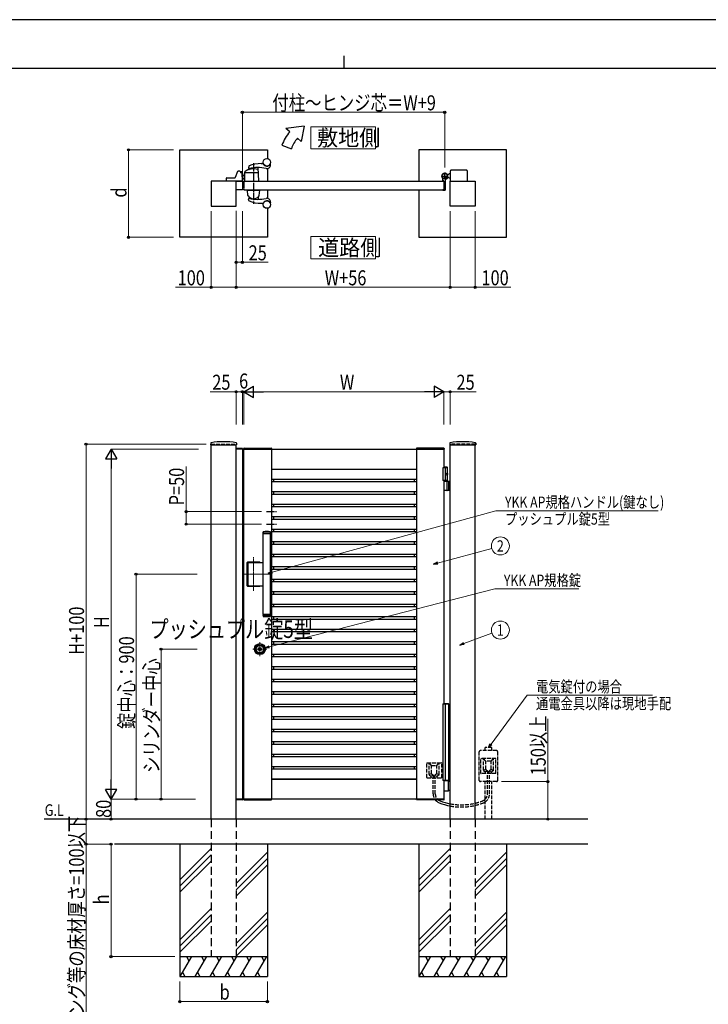
# Model space of a CAD drawing. Units: millimetres. Extents: x 0 to 8410, y 0 to 5940.
# Drawn here: x 2904 to 5657, y 2002 to 5940 of the extents above; entities that cross this region are included whole.
import ezdxf
from ezdxf.enums import TextEntityAlignment as Align

# ---------------------------------------------------------------- set-up
doc = ezdxf.new("R2010")
doc.units = ezdxf.units.MM
for name, pattern in [('HIDDEN', [9.525, 6.35, -3.175]), ('YCENTER_1', [13, 10, -1, 1, -1]), ('YDOT_1', [2, 1, -1]), ('YHIDDEN_1', [4, 3, -1])]:
    doc.linetypes.add(name, pattern=pattern)
for name, color, linetype, lineweight in [('USER1', 3, 'Continuous', 13), ('YKK_12', 2, 'Continuous', 13), ('YKK_A1', 4, 'Continuous', 30), ('YKK_D', 6, 'Continuous', 13), ('YKK_ZWAK', 7, 'Continuous', 30)]:
    doc.layers.add(name, color=color, linetype=linetype, lineweight=lineweight)
doc.styles.add('text-b', font='extslim2.shx', dxfattribs={"width": 0.8, "bigfont": 'extfont2.shx'})

msp = doc.modelspace()

# ---------------------------------------------------------------- linework, layer by layer
at = {"layer": 'USER1', "linetype": 'Continuous'}
for points in [[(4068.2, 5512.1), (4068.2, 5422.8), (4325.8, 5422.8), (4325.8, 5512.1), (4068.2, 5512.1)], [(4068.2, 5072.6), (4068.2, 4983.4), (4325.8, 4983.4), (4325.8, 5072.6), (4068.2, 5072.6)]]:
    msp.add_lwpolyline(points, dxfattribs=at)
at = {"layer": 'YKK_12', "linetype": 'YCENTER_1'}
for p, q in [((3839, 3654.9), (3839, 3789.7)), ((3912, 3722.3), (3800, 3722.3)), ((3864, 3450.6), (3864, 3394.1)), ((3892.3, 3422.3), (3835.7, 3422.3))]:
    msp.add_line(p, q, dxfattribs=at)
at = {"layer": 'YKK_A1'}
for p, q in [((4041.4, 5514.5), (3968.2, 5504.5)), ((4041.4, 5514.5), (4029.5, 5453.1)), ((3983.5, 5491.7), (3968.2, 5504.5)), ((3952.2, 5437.5), (3989.8, 5423.9)), ((4029.5, 5453.1), (4014.1, 5466)), ((3544, 5419.5), (3894, 5419.5)), ((3544, 5069.5), (3544, 5419.5)), ((3894, 5419.5), (3894, 5384.4)), ((4850, 5419.5), (4500, 5419.5)), ((4500, 5419.5), (4500, 5294.5)), ((4850, 5069.5), (4850, 5419.5)), ((3869, 5364.5), (3877.1, 5364.5)), ((3907, 5359.5), (3907, 5361.6)), ((3775, 5332.3), (3765.5, 5308.8)), ((3784, 5333.5), (3776.9, 5333.5)), ((3786, 5331.5), (3786, 5330)), ((3788, 5329), (3788, 5331)), ((3792, 5331), (3788, 5331)), ((3792, 5329), (3788, 5329)), ((3790.9, 5328), (3788, 5328)), ((3792, 5327.7), (3792, 5329)), ((3794, 5295.1), (3792.9, 5326.1)), ((3794, 5296.3), (3794, 5329)), ((3794, 5317.5), (3802, 5317.5)), ((3794, 5317.4), (3802, 5317.4)), ((3803, 5330.6), (3802, 5295.1)), ((3802, 5296.6), (3802, 5324.9)), ((3802.9, 5324.9), (3802, 5324.9)), ((3856, 5328), (3804.9, 5328)), ((3819.3, 5353.8), (3818.1, 5347.5)), ((3821.1, 5341.4), (3821.4, 5344.5)), ((3860, 5295.1), (3856.6, 5348)), ((3894, 5354.7), (3894, 5354.6)), ((3894, 5344.7), (3894, 5294.5)), ((4618.5, 5320.5), (4612.8, 5320.5)), ((4618.5, 5320.5), (4621, 5323)), ((4626, 5323), (4621, 5323)), ((4626, 5294.5), (4626, 5336)), ((4691, 5338), (4628, 5338)), ((4693, 5336), (4693, 5294.5)), ((3769, 5294.5), (3669, 5294.5)), ((3669, 5294.5), (3669, 5194.5)), ((3730, 5294.5), (3730.4, 5305.6)), ((3793.5, 5294.5), (3730, 5294.5)), ((3732.4, 5307.5), (3763.7, 5307.5)), ((3769, 5194.5), (3769, 5294.5)), ((3769, 5294.5), (3794, 5294.5)), ((3769, 5259.5), (3769, 5294.5)), ((3794, 5316.8), (3802, 5316.8)), ((3796, 5306.4), (3794, 5308.5)), ((3795.6, 5306), (3794, 5307.8)), ((3794, 5307.6), (3795.5, 5306)), ((3794, 5296.3), (3794, 5296.3)), ((3794, 5294.5), (3794, 5259.5)), ((3800, 5294.5), (4600, 5294.5)), ((3802.5, 5294.5), (3859.5, 5294.5)), ((4595, 5295.3), (4595, 5304.4)), ((4599.7, 5294.8), (4595.5, 5294.8)), ((4600, 5294.5), (4600, 5259.5)), ((4600, 5294.5), (4600, 5259.5)), ((4605, 5299.6), (4605, 5259)), ((4609.7, 5305), (4608.7, 5303.9)), ((4608.7, 5303.9), (4609.9, 5303.2)), ((4608.9, 5305.8), (4609.7, 5305)), ((4609.4, 5306.2), (4610.2, 5305.5)), ((4609.7, 5305), (4612.6, 5307.8)), ((4611.3, 5308.1), (4612.1, 5307.4)), ((4612.6, 5307.8), (4611.7, 5308.7)), ((4612.6, 5307.8), (4613.6, 5308.9)), ((4618.5, 5308.5), (4612.8, 5308.5)), ((4613.6, 5308.9), (4614.4, 5307.6)), ((4618.5, 5308.5), (4621, 5306)), ((4626, 5306), (4621, 5306)), ((4625, 5194.5), (4625, 5294.5)), ((4625, 5294.5), (4725, 5294.5)), ((4725, 5294.5), (4725, 5194.5)), ((3794, 5259.5), (3769, 5259.5)), ((3800, 5259.5), (4600, 5259.5)), ((3813, 5259.5), (3865, 5259.5)), ((3813, 5259.5), (3813, 5258.5)), ((3813, 5258.5), (3865, 5258.5)), ((3816.3, 5236.5), (3814.1, 5258)), ((3814.6, 5258.5), (3863.5, 5258.5)), ((3861.7, 5236.5), (3864, 5258)), ((3865, 5259.5), (3865, 5258.5)), ((3894, 5259.5), (3894, 5225.4)), ((4500, 5259.5), (4500, 5069.5)), ((4595, 5258.7), (4595, 5258)), ((4599.7, 5259.2), (4595.5, 5259.2)), ((4603, 5257), (4596, 5257)), ((3819.3, 5216.3), (3818.1, 5222.6)), ((3820.9, 5230.2), (3821.4, 5224.8)), ((3857.2, 5230.2), (3856.6, 5221.4)), ((3869, 5205.5), (3877.1, 5205.5)), ((3894, 5215.5), (3894, 5215.4)), ((3907, 5210.5), (3907, 5208.5)), ((3669, 5194.5), (3769, 5194.5)), ((3894, 5185.7), (3894, 5069.5)), ((4725, 5194.5), (4625, 5194.5)), ((3894, 5069.5), (3544, 5069.5)), ((4500, 5069.5), (4850, 5069.5)), ((3667.3, 4246), (3666.9, 4239.4)), ((3667.4, 4238.8), (3770.6, 4238.8)), ((3669, 2742.3), (3669, 4238.8)), ((3768.8, 4222.3), (3768.9, 4224.4)), ((3794.3, 4222.3), (3768.8, 4222.3)), ((3769, 2742.3), (3769, 4238.8)), ((3794, 4222.3), (3769, 4222.3)), ((3793.7, 4224.8), (3769.4, 4224.8)), ((3770.8, 4246), (3771.1, 4239.4)), ((3794, 4222.3), (3794, 2822.3)), ((3794.2, 4224.4), (3794.3, 4222.3)), ((3799.7, 4224.9), (3799.5, 4222.3)), ((3799.5, 4222.3), (3910.5, 4222.3)), ((3800, 2822.3), (3800, 4222.3)), ((3800, 4222.3), (4600, 4222.3)), ((3800.7, 4225.8), (3909.4, 4225.8)), ((3910, 4222.3), (3910, 2822.3)), ((3910.4, 4224.9), (3910.5, 4222.3)), ((4489.7, 4224.9), (4489.5, 4222.3)), ((4600.5, 4222.3), (4489.5, 4222.3)), ((4490, 4222.3), (4490, 2822.3)), ((4599.4, 4225.8), (4490.7, 4225.8)), ((4600, 4222.3), (4600, 4147.3)), ((4600.4, 4224.9), (4600.5, 4222.3)), ((4623.3, 4246), (4622.9, 4239.4)), ((4623.4, 4238.8), (4726.6, 4238.8)), ((4625, 2742.3), (4625, 4238.8)), ((4725, 2742.3), (4725, 4238.8)), ((4726.8, 4246), (4727.1, 4239.4)), ((3910, 4142.3), (4490, 4142.3)), ((3910, 4141.5), (4490, 4141.5)), ((3918.8, 4142.3), (3918.8, 4141.5)), ((4481.2, 4142.3), (4481.2, 4141.5)), ((4614.5, 4147.3), (4595, 4147.3)), ((4595, 4147.3), (4595, 4097.3)), ((4612.5, 4150.3), (4600, 4150.3)), ((4614.5, 4148.3), (4600, 4148.3)), ((4605, 4147.3), (4605, 4097.3)), ((4612.5, 4150.3), (4614.5, 4148.3)), ((4614.5, 4094.3), (4614.5, 4148.3)), ((3910, 4101.5), (4490, 4101.5)), ((3918.8, 4101.5), (3918.8, 4092.3)), ((4481.2, 4101.5), (4481.2, 4092.3)), ((4614.5, 4097.3), (4595, 4097.3)), ((4600, 4097.3), (4600, 3203.3)), ((4612.2, 4122.7), (4612.8, 4122.7)), ((4612.2, 4121.9), (4612.8, 4121.9)), ((4613.2, 4124.4), (4613.8, 4124.4)), ((4613.2, 4120.2), (4613.8, 4120.2)), ((3910, 4092.3), (4490, 4092.3)), ((4600, 4094.3), (4625, 4094.3)), ((4612.8, 4057.8), (4612.8, 4092.8)), ((4618.5, 4094.3), (4618.5, 4056.3)), ((4621, 4094.3), (4621, 4056.3)), ((3910, 4052.3), (4490, 4052.3)), ((3910, 4042.3), (4490, 4042.3)), ((3918.8, 4052.3), (3918.8, 4042.3)), ((4481.2, 4052.3), (4481.2, 4042.3)), ((4625, 4056.3), (4600, 4056.3)), ((3910, 4002.3), (4490, 4002.3)), ((3910, 3992.3), (4490, 3992.3)), ((3918.8, 4002.3), (3918.8, 3992.3)), ((4481.2, 4002.3), (4481.2, 3992.3)), ((3910, 3952.3), (4490, 3952.3)), ((3910, 3942.3), (4490, 3942.3)), ((3918.8, 3952.3), (3918.8, 3943.1)), ((4481.2, 3952.3), (4481.2, 3943.1)), ((3910, 3902.3), (4490, 3902.3)), ((3918.8, 3902.3), (3918.8, 3892.3)), ((4481.2, 3902.3), (4481.2, 3892.3)), ((3877.5, 3891.8), (3877, 3891.3)), ((3877, 3891.3), (3907, 3891.3)), ((3877, 3884.8), (3877, 3891.3)), ((3877, 3888.6), (3877, 3887.6)), ((3877, 3884.8), (3907, 3884.8)), ((3877, 3560.8), (3877, 3883.8)), ((3907, 3883.8), (3877, 3883.8)), ((3906.5, 3891.8), (3877.5, 3891.8)), ((3878, 3883.8), (3878, 3884.8)), ((3906, 3883.8), (3906, 3884.8)), ((3907, 3891.3), (3906.5, 3891.8)), ((3907, 3884.8), (3907, 3891.3)), ((3907, 3560.8), (3907, 3883.8)), ((3910, 3892.3), (4490, 3892.3)), ((3910, 3852.3), (4490, 3852.3)), ((3910, 3842.3), (4490, 3842.3)), ((3918.8, 3852.3), (3918.8, 3842.3)), ((4481.2, 3852.3), (4481.2, 3842.3)), ((3910, 3802.3), (4490, 3802.3)), ((3910, 3792.3), (4490, 3792.3)), ((3918.8, 3801.5), (3918.8, 3792.3)), ((4481.2, 3801.5), (4481.2, 3792.3)), ((3813.5, 3675.8), (3813.5, 3768.8)), ((3814, 3676.3), (3814, 3768.3)), ((3815.5, 3770.8), (3862.5, 3770.8)), ((3816, 3770.3), (3862, 3770.3)), ((3817.7, 3677.8), (3817.7, 3766.8)), ((3819.7, 3768.8), (3877, 3768.8)), ((3910, 3752.3), (4490, 3752.3)), ((3910, 3742.3), (4490, 3742.3)), ((3918.8, 3752.3), (3918.8, 3742.3)), ((4481.2, 3752.3), (4481.2, 3742.3)), ((3910, 3702.3), (4490, 3702.3)), ((3918.8, 3702.3), (3918.8, 3692.3)), ((4481.2, 3702.3), (4481.2, 3692.3)), ((3815.5, 3673.8), (3862.5, 3673.8)), ((3816, 3674.3), (3862, 3674.3)), ((3819.7, 3675.8), (3877, 3675.8)), ((3910, 3692.3), (4490, 3692.3)), ((3910, 3652.3), (4490, 3652.3)), ((3910, 3642.3), (4490, 3642.3)), ((3918.8, 3652.3), (3918.8, 3642.3)), ((4481.2, 3652.3), (4481.2, 3642.3)), ((3910, 3602.3), (4490, 3602.3)), ((3910, 3592.3), (4490, 3592.3)), ((3918.8, 3602.3), (3918.8, 3592.3)), ((4481.2, 3602.3), (4481.2, 3592.3)), ((3907, 3560.8), (3877, 3560.8)), ((3877, 3559.8), (3907, 3559.8)), ((3877, 3559.8), (3877, 3553.3)), ((3877, 3556), (3877, 3557)), ((3877, 3553.3), (3907, 3553.3)), ((3877.5, 3552.8), (3877, 3553.3)), ((3906.5, 3552.8), (3877.5, 3552.8)), ((3878, 3560.8), (3878, 3559.8)), ((3906, 3560.8), (3906, 3559.8)), ((3907, 3553.3), (3906.5, 3552.8)), ((3907, 3559.8), (3907, 3553.3)), ((3910, 3552.3), (4490, 3552.3)), ((3918.8, 3552.3), (3918.8, 3542.3)), ((4481.2, 3552.3), (4481.2, 3542.3)), ((3910, 3542.3), (4490, 3542.3)), ((3910, 3502.3), (4490, 3502.3)), ((3910, 3492.3), (4490, 3492.3)), ((3918.8, 3502.3), (3918.8, 3492.3)), ((4481.2, 3502.3), (4481.2, 3492.3)), ((3910, 3452.3), (4490, 3452.3)), ((3910, 3442.3), (4490, 3442.3)), ((3918.8, 3452.3), (3918.8, 3442.3)), ((4481.2, 3452.3), (4481.2, 3442.3)), ((3859.9, 3421.4), (3859.9, 3423.3)), ((3860.2, 3423.6), (3860.8, 3423.6)), ((3860.2, 3421.1), (3860.8, 3421.1)), ((3860.9, 3423.6), (3861.1, 3423.7)), ((3860.9, 3421.1), (3861.1, 3420.9)), ((3861.1, 3423.7), (3862.2, 3423.7)), ((3861.1, 3420.9), (3862.2, 3420.9)), ((3862.2, 3423.7), (3862.3, 3423.2)), ((3862.2, 3420.9), (3862.3, 3421.3)), ((3862.4, 3421.3), (3862.3, 3421.3)), ((3862.5, 3423), (3862.7, 3423)), ((3863, 3422.2), (3862.7, 3421.5)), ((3863, 3423.4), (3862.9, 3423.1)), ((3863, 3423.4), (3864.1, 3423.4)), ((3863.1, 3422.3), (3863.4, 3422.3)), ((3863.5, 3422.2), (3863.6, 3421.5)), ((3865.1, 3421.3), (3863.9, 3421.3)), ((3864.5, 3422.5), (3864.4, 3423.1)), ((3864.9, 3422.4), (3864.7, 3422.4)), ((3865.1, 3422.5), (3865.3, 3423.2)), ((3865.1, 3421.3), (3865.1, 3421.5)), ((3865.5, 3421.6), (3865.3, 3421.6)), ((3865.6, 3423.4), (3865.8, 3423.4)), ((3865.9, 3420.9), (3865.7, 3421.5)), ((3865.9, 3423.7), (3865.8, 3423.4)), ((3866.9, 3423.7), (3865.9, 3423.7)), ((3866.9, 3420.9), (3865.9, 3420.9)), ((3867.1, 3423.6), (3866.9, 3423.7)), ((3867.1, 3421.1), (3866.9, 3420.9)), ((3867.9, 3423.6), (3867.2, 3423.6)), ((3867.9, 3421.1), (3867.2, 3421.1)), ((3868.2, 3421.4), (3868.2, 3423.3)), ((3910, 3402.3), (4490, 3402.3)), ((3910, 3392.3), (4490, 3392.3)), ((3918.8, 3402.3), (3918.8, 3392.3)), ((4481.2, 3402.3), (4481.2, 3392.3)), ((3910, 3352.3), (4490, 3352.3)), ((3918.8, 3352.3), (3918.8, 3342.3)), ((4481.2, 3352.3), (4481.2, 3342.3)), ((3910, 3342.3), (4490, 3342.3)), ((3910, 3302.3), (4490, 3302.3)), ((3910, 3292.3), (4490, 3292.3)), ((3918.8, 3302.3), (3918.8, 3292.3)), ((4481.2, 3302.3), (4481.2, 3292.3)), ((3910, 3252.3), (4490, 3252.3)), ((3910, 3242.3), (4490, 3242.3)), ((3918.8, 3252.3), (3918.8, 3242.3)), ((4481.2, 3252.3), (4481.2, 3242.3)), ((3910, 3202.3), (4490, 3202.3)), ((3910, 3192.3), (4490, 3192.3)), ((3918.8, 3202.3), (3918.8, 3192.3)), ((4481.2, 3202.3), (4481.2, 3192.3)), ((3910, 3152.3), (4490, 3152.3)), ((3918.8, 3152.3), (3918.8, 3142.3)), ((4481.2, 3152.3), (4481.2, 3142.3)), ((3910, 3142.3), (4490, 3142.3)), ((3910, 3102.3), (4490, 3102.3)), ((3910, 3092.3), (4490, 3092.3)), ((3918.8, 3102.3), (3918.8, 3092.3)), ((4481.2, 3102.3), (4481.2, 3092.3)), ((3910, 3052.3), (4490, 3052.3)), ((3910, 3042.3), (4490, 3042.3)), ((3918.8, 3052.3), (3918.8, 3042.3)), ((4481.2, 3052.3), (4481.2, 3042.3)), ((3910, 3002.3), (4490, 3002.3)), ((3918.8, 3002.3), (3918.8, 2992.3)), ((4481.2, 3002.3), (4481.2, 2992.3)), ((3910, 2992.3), (4490, 2992.3)), ((3910, 2952.3), (4490, 2952.3)), ((3910, 2943.1), (4490, 2943.1)), ((3918.8, 2952.3), (3918.8, 2943.1)), ((4481.2, 2952.3), (4481.2, 2943.1)), ((3910, 2903.1), (4490, 2903.1)), ((3910, 2902.3), (4490, 2902.3)), ((3918.8, 2903.1), (3918.8, 2902.3)), ((4481.2, 2903.1), (4481.2, 2902.3)), ((4600, 2897.3), (4600, 2822.3)), ((4617.4, 2895.3), (4600, 2895.3)), ((4616.6, 2893.8), (4616.6, 2856.8)), ((4618.9, 2894.4), (4617.7, 2895.2)), ((4619.2, 2894.3), (4625, 2894.3)), ((4600, 2855.3), (4617.4, 2855.3)), ((4617.7, 2855.4), (4618.9, 2856.2)), ((4625, 2856.3), (4619.2, 2856.3)), ((3768.8, 2822.3), (3768.9, 2820.3)), ((3794.3, 2822.3), (3768.8, 2822.3)), ((3794, 2822.3), (3769, 2822.3)), ((3793.7, 2819.8), (3769.4, 2819.8)), ((3794.2, 2820.3), (3794.3, 2822.3)), ((3799.5, 2822.3), (3910.5, 2822.3)), ((3799.7, 2819.8), (3799.5, 2822.3)), ((4600, 2822.3), (3800, 2822.3)), ((3800.7, 2818.8), (3909.4, 2818.8)), ((3910.4, 2819.8), (3910.5, 2822.3)), ((4600.5, 2822.3), (4489.5, 2822.3)), ((4489.7, 2819.8), (4489.5, 2822.3)), ((4599.4, 2818.8), (4490.7, 2818.8)), ((4600.4, 2819.8), (4600.5, 2822.3)), ((5175, 2742.3), (3001.5, 2742.3)), ((5175, 2642.3), (3283.3, 2642.3)), ((3544, 2642.3), (3544, 2112.3)), ((3894, 2642.3), (3894, 2112.3)), ((4500, 2642.3), (4500, 2112.3)), ((4850, 2642.3), (4850, 2112.3)), ((3669, 2624.5), (3544, 2499.5)), ((3669, 2599.5), (3544, 2474.5)), ((3894, 2609.5), (3769, 2484.5)), ((4625, 2624.5), (4500, 2499.5)), ((4625, 2599.5), (4500, 2474.5)), ((4850, 2609.5), (4725, 2484.5)), ((3669, 2574.5), (3544, 2449.5)), ((3894, 2584.5), (3769, 2459.5)), ((4625, 2574.5), (4500, 2449.5)), ((4850, 2584.5), (4725, 2459.5)), ((3894, 2559.5), (3769, 2434.5)), ((4850, 2559.5), (4725, 2434.5)), ((3669, 2384.5), (3544, 2259.5)), ((3894, 2369.5), (3769, 2244.5)), ((4625, 2384.5), (4500, 2259.5)), ((4850, 2369.5), (4725, 2244.5)), ((3669, 2359.5), (3544, 2234.5)), ((3669, 2334.5), (3544, 2209.5)), ((3894, 2344.5), (3769, 2219.5)), ((4625, 2359.5), (4500, 2234.5)), ((4625, 2334.5), (4500, 2209.5)), ((4850, 2344.5), (4725, 2219.5)), ((3894, 2319.5), (3769, 2194.5)), ((4850, 2319.5), (4725, 2194.5)), ((3544, 2192.3), (3894, 2192.3)), ((3590.2, 2192.3), (3544, 2112.3)), ((3570.2, 2192.3), (3580.2, 2175)), ((3650.2, 2192.3), (3604, 2112.3)), ((3630.2, 2192.3), (3640.2, 2175)), ((3710.2, 2192.3), (3664, 2112.3)), ((3690.2, 2192.3), (3700.2, 2175)), ((3770.2, 2192.3), (3724, 2112.3)), ((3750.2, 2192.3), (3760.2, 2175)), ((3830.2, 2192.3), (3784, 2112.3)), ((3810.2, 2192.3), (3820.2, 2175)), ((3890.2, 2192.3), (3844, 2112.3)), ((3870.2, 2192.3), (3880.2, 2175)), ((4500, 2192.3), (4850, 2192.3)), ((4546.2, 2192.3), (4500, 2112.3)), ((4526.2, 2192.3), (4536.2, 2175)), ((4606.2, 2192.3), (4560, 2112.3)), ((4586.2, 2192.3), (4596.2, 2175)), ((4666.2, 2192.3), (4620, 2112.3)), ((4646.2, 2192.3), (4656.2, 2175)), ((4726.2, 2192.3), (4680, 2112.3)), ((4706.2, 2192.3), (4716.2, 2175)), ((4786.2, 2192.3), (4740, 2112.3)), ((4766.2, 2192.3), (4776.2, 2175)), ((4846.2, 2192.3), (4800, 2112.3)), ((4826.2, 2192.3), (4836.2, 2175)), ((3554, 2129.7), (3564, 2112.3)), ((3614, 2129.7), (3624, 2112.3)), ((3674, 2129.7), (3684, 2112.3)), ((3734, 2129.7), (3744, 2112.3)), ((3794, 2129.7), (3804, 2112.3)), ((3854, 2129.7), (3864, 2112.3)), ((4510, 2129.7), (4520, 2112.3)), ((4570, 2129.7), (4580, 2112.3)), ((4630, 2129.7), (4640, 2112.3)), ((4690, 2129.7), (4700, 2112.3)), ((4750, 2129.7), (4760, 2112.3)), ((4810, 2129.7), (4820, 2112.3)), ((3544, 2112.3), (3894, 2112.3)), ((4500, 2112.3), (4850, 2112.3))]:
    msp.add_line(p, q, dxfattribs=at)
at = {"layer": 'YKK_A1', "linetype": 'YCENTER_1', "ltscale": 3}
for p, q in [((3839, 5366.1), (3839, 5204)), ((3800, 5294.5), (3800, 5259.5)), ((3890, 3972.3), (3930, 3972.3)), ((3890, 3922.3), (3930, 3922.3))]:
    msp.add_line(p, q, dxfattribs=at)
at = {"layer": 'YKK_A1', "linetype": 'YCENTER_1'}
for p, q in [((4603, 5301.5), (4603, 5327.5)), ((4590, 5314.5), (4616, 5314.5)), ((4614.6, 5303), (4604.5, 5313.1))]:
    msp.add_line(p, q, dxfattribs=at)
at = {"layer": 'YKK_A1', "linetype": 'YHIDDEN_1'}
for p, q in [((4608.3, 5312.1), (4605.5, 5309.2)), ((4605.5, 5309.2), (4608.9, 5305.8)), ((4606, 5309.7), (4609.4, 5306.2)), ((4607.9, 5311.6), (4611.3, 5308.1)), ((4611.7, 5308.7), (4608.3, 5312.1)), ((4610.6, 5305.3), (4611, 5306.6)), ((4611.3, 5303.3), (4610.6, 5305.3)), ((4612.3, 5306.9), (4611, 5306.6)), ((4614.3, 5306.2), (4612.3, 5306.9))]:
    msp.add_line(p, q, dxfattribs=at)
at = {"layer": 'YKK_A1', "linetype": 'YHIDDEN_1', "ltscale": 5}
for p, q in [((3669, 4242.3), (3769, 4242.3)), ((4725, 4242.3), (4625, 4242.3)), ((4741, 2897.3), (4741, 3011.3)), ((4810, 3016.3), (4746, 3016.3)), ((4791.5, 3028.6), (4764.5, 3028.6)), ((4764.5, 3016.3), (4764.5, 3028.6)), ((4791.5, 3016.3), (4791.5, 3028.6)), ((4815, 2897.3), (4815, 3011.3)), ((4531, 2908.3), (4531, 2966.3)), ((4532, 2967.3), (4590, 2967.3)), ((4550, 2957.3), (4541, 2967.3)), ((4541, 2920.8), (4541, 2967.3)), ((4550, 2924.8), (4550, 2956.3)), ((4551, 2957.3), (4571, 2957.3)), ((4572, 2957.3), (4581, 2967.3)), ((4572, 2924.8), (4572, 2956.3)), ((4581, 2920.8), (4581, 2967.3)), ((4591, 2908.3), (4591, 2966.3)), ((4748, 2925.3), (4748, 2983.3)), ((4807, 2984.3), (4749, 2984.3)), ((4767, 2974.3), (4758, 2984.3)), ((4758, 2937.8), (4758, 2984.3)), ((4767, 2941.8), (4767, 2973.3)), ((4788, 2974.3), (4768, 2974.3)), ((4789, 2974.3), (4798, 2984.3)), ((4789, 2941.8), (4789, 2973.3)), ((4798, 2937.8), (4798, 2984.3)), ((4808, 2925.3), (4808, 2983.3)), ((4549.6, 2924.1), (4541, 2920.3)), ((4541.4, 2920), (4548.1, 2914.6)), ((4558.1, 2917.2), (4548.5, 2914.3)), ((4550.4, 2924), (4558.2, 2917.6)), ((4558.5, 2907.3), (4558.5, 2916.9)), ((4563.5, 2907.3), (4563.5, 2916.9)), ((4571.7, 2924), (4563.9, 2917.6)), ((4563.9, 2917.2), (4573.5, 2914.3)), ((4572.4, 2924.1), (4581, 2920.3)), ((4580.6, 2920), (4573.9, 2914.6)), ((4807, 2924.3), (4749, 2924.3)), ((4766.6, 2941.1), (4758, 2937.3)), ((4758.4, 2937), (4765.1, 2931.6)), ((4775.1, 2934.2), (4765.5, 2931.3)), ((4765.5, 2924.3), (4765.5, 2930.8)), ((4767.4, 2941), (4775.2, 2934.6)), ((4773.7, 2843.4), (4773.7, 2924.3)), ((4775.5, 2924.3), (4775.5, 2933.9)), ((4780.5, 2924.3), (4780.5, 2933.9)), ((4788.7, 2941), (4780.9, 2934.6)), ((4780.9, 2934.2), (4790.5, 2931.3)), ((4782.3, 2843.4), (4782.3, 2924.3)), ((4789.5, 2941.1), (4798, 2937.3)), ((4790.5, 2924.3), (4790.5, 2930.8)), ((4797.6, 2937), (4790.9, 2931.6)), ((4532, 2907.3), (4590, 2907.3)), ((4548.5, 2907.3), (4548.5, 2913.8)), ((4556.7, 2843.4), (4556.7, 2907.3)), ((4565.3, 2843.4), (4565.3, 2907.3)), ((4573.5, 2907.3), (4573.5, 2913.8)), ((4810, 2892.3), (4746, 2892.3)), ((4764.5, 2742.3), (4764.5, 2892.3)), ((4791.5, 2742.3), (4791.5, 2892.3))]:
    msp.add_line(p, q, dxfattribs=at)
at = {"layer": 'YKK_A1', "linetype": 'YDOT_1'}
for p, q in [((3669, 4242.3), (3669, 4238.8)), ((3769, 4242.3), (3769, 4238.8)), ((4625, 4242.3), (4625, 4238.8)), ((4725, 4242.3), (4725, 4238.8))]:
    msp.add_line(p, q, dxfattribs=at)
at = {"layer": 'YKK_A1', "linetype": 'Continuous'}
for p, q in [((4595, 3203.3), (4595, 2897.3)), ((4595, 3203.3), (4619, 3203.3)), ((4600, 3205.3), (4617.8, 3205.3)), ((4605, 3203.3), (4605, 2897.3)), ((4618.8, 3203.3), (4618.8, 3204.3)), ((4619, 3067.3), (4619, 3203.3)), ((4620, 3067.3), (4618.1, 3067.3)), ((4618.1, 3067.3), (4618.1, 3017.3)), ((4620, 3067.3), (4620, 3017.3)), ((4620, 3017.3), (4618.1, 3017.3)), ((4619, 2897.3), (4619, 3017.3)), ((4619, 2897.3), (4595, 2897.3)), ((4618, 2895.3), (4600, 2895.3)), ((4618, 2897.3), (4618, 2895.3))]:
    msp.add_line(p, q, dxfattribs=at)
at = {"layer": 'YKK_A1', "linetype": 'HIDDEN', "ltscale": 5}
for p, q in [((3669, 2742.3), (3669, 2192.3)), ((3769, 2742.3), (3769, 2192.3)), ((4625, 2742.3), (4625, 2192.3)), ((4725, 2742.3), (4725, 2192.3)), ((3669, 2192.3), (3769, 2192.3)), ((4625, 2192.3), (4725, 2192.3))]:
    msp.add_line(p, q, dxfattribs=at)
at = {"layer": 'YKK_A1'}
for centre, radius in [((3892, 5369.5), 15), ((4603, 5314.5), 11.5), ((4603, 5314.5), 10.3), ((3892, 5200.5), 15), ((3864, 3422.3), 22), ((3864, 3422.3), 17), ((3864, 3422.3), 15), ((3864, 3422.3), 6.35), ((3864, 3422.3), 5.6), ((3864, 3422.3), 4.3)]:
    msp.add_circle(centre, radius, dxfattribs=at)
for centre, radius, start, end in [((4121.4, 5376), 180, 140, 160), ((4121.4, 5376), 140, 140, 160), ((3869.8, 5229.6), 135, 90.3272, 111.3942), ((3877.1, 5363.5), 1, 21.8803, 90), ((3892, 5369.5), 15.1, 201.8803, 330.4082), ((3892, 5359.5), 15, 257.429, 0), ((3906, 5361.6), 1, 0, 150.4082), ((3776.9, 5331.5), 2, 90, 157.869), ((3784, 5331.5), 2, 0, 90), ((3788, 5330), 2, 180, 270), ((3790.9, 5326), 2, 2, 90), ((3792, 5329), 2, 0, 90), ((3804.9, 5326), 2, 90, 178.4035), ((3805, 5330.5), 2, 125.8831, 178.4035), ((3839, 5283.5), 60, 73.8201, 125.8349), ((3820.1, 5347.2), 2, 169.004, 282.0664), ((3821.3, 5353.4), 2, 111.3942, 169.004), ((3820.1, 5341.5), 1, 288.0776, 354.2593), ((3853.9, 5188.7), 160, 77.429, 102.0664), ((3823.4, 5344.3), 2, 142.718, 174.2593), ((3855.2, 5339.2), 2, 3.6347, 73.8201), ((3856, 5326), 2, 3.6347, 90), ((3854.6, 5347.9), 2, 3.6347, 25.2947), ((4603, 5314.5), 11.5, 295.1028, 218.0123), ((4628, 5336), 2, 90, 180), ((4691, 5336), 2, 0, 90), ((3732.4, 5305.5), 2, 90, 178), ((3763.7, 5309.5), 2, 270, 337.869), ((3793.5, 5295), 0.5, 270, 2), ((3802.9, 5312.7), 10, 222, 264.6772), ((3802.9, 5312.7), 9.9, 222, 264.6233), ((3802.9, 5312.7), 9.38, 222, 264.3221), ((3803.5, 5296.6), 1.5, 180, 198.0966), ((3802.5, 5295), 0.5, 178.4035, 270), ((3859.5, 5295), 0.5, 270, 3.3357), ((4590, 5304.4), 5, 0, 38.0123), ((4595.5, 5295.3), 0.5, 180, 270), ((4599.7, 5294.5), 0.3, 0, 90), ((4610, 5299.6), 5, 115.1028, 180), ((4610.6, 5304.3), 1.3, 240, 300.9647), ((4606.6, 5310.9), 9, 300.9647, 329.0353), ((4613.2, 5307), 1.3, 329.0353, 30), ((3814.6, 5258), 0.5, 90, 186), ((3863.5, 5258), 0.5, 354, 90), ((4595.5, 5258.7), 0.5, 90, 180), ((4596, 5258), 1, 180, 270), ((4599.7, 5259.5), 0.3, 270, 0), ((4603, 5259), 2, 270, 0), ((3818.3, 5236.6), 2, 186, 215.7863), ((3839, 5251.5), 27.5, 215.7863, 324.2137), ((3820.1, 5222.9), 2, 77.9336, 190.996), ((3821.3, 5216.7), 2, 190.996, 248.6058), ((3818.9, 5230), 2, 5.7407, 46.8914), ((3853.9, 5381.4), 160, 257.9336, 282.571), ((3869.8, 5340.5), 135, 248.6058, 269.6728), ((3823.4, 5225), 2, 185.7407, 189.5908), ((3859.2, 5230.1), 2, 133.2202, 176.1717), ((3859.7, 5236.6), 2, 324.2137, 354), ((3877.1, 5206.5), 1, 270, 338.1197), ((3892, 5200.5), 15.1, 29.5918, 158.1197), ((3892, 5210.5), 15, 0, 102.571), ((3906, 5208.5), 1, 209.5918, 0), ((3667.4, 4239.3), 0.5, 177, 270), ((3669.3, 4245.9), 2, 99.0012, 177), ((3719, 3931.8), 320, 80.9988, 99.0012), ((3769.4, 4224.3), 0.5, 90, 177), ((3768.8, 4245.9), 2, 3, 80.9988), ((3770.6, 4239.3), 0.5, 270, 3), ((3793.7, 4224.3), 0.5, 3, 90), ((3800.7, 4224.8), 1, 90, 177), ((3909.4, 4224.8), 1, 3, 90), ((4490.7, 4224.8), 1, 90, 177), ((4599.4, 4224.8), 1, 3, 90), ((4623.4, 4239.3), 0.5, 177, 270), ((4625.3, 4245.9), 2, 99.0012, 177), ((4675, 3931.8), 320, 80.9988, 99.0012), ((4724.8, 4245.9), 2, 3, 80.9988), ((4726.6, 4239.3), 0.5, 270, 3), ((4611.3, 4092.8), 1.5, 0, 90), ((4611.3, 4057.8), 1.5, 270, 0), ((3892, 3709.8), 182.5, 85.7578, 94.2422), ((3815.5, 3768.8), 2, 90, 180), ((3816, 3768.3), 2, 90, 180), ((3819.7, 3766.8), 2, 90, 180), ((3862, 3768.3), 2, 14.4775, 90), ((3862.5, 3768.8), 2, 0, 90), ((3815.5, 3675.8), 2, 180, 270), ((3816, 3676.3), 2, 180, 270), ((3819.7, 3677.8), 2, 180, 270), ((3862.5, 3675.8), 2, 270, 0), ((3862.5, 3675.8), 2, 358.4769, 0), ((3892, 3734.8), 182.5, 265.7578, 274.2422), ((3860.2, 3423.3), 0.3, 90, 180), ((3860.2, 3421.4), 0.3, 180, 270), ((3860.8, 3423.8), 0.2, 270, 305), ((3860.8, 3420.9), 0.2, 55, 90), ((3862.5, 3423.2), 0.2, 195, 270), ((3862.4, 3421.6), 0.3, 270, 338), ((3862.7, 3423.2), 0.2, 270, 340), ((3863.1, 3422.1), 0.15, 90, 158), ((3863.4, 3422.1), 0.15, 10, 90), ((3863.9, 3421.6), 0.3, 190, 270), ((3864.1, 3423.1), 0.3, 10, 90), ((3864.7, 3422.5), 0.15, 190, 270), ((3864.9, 3422.5), 0.15, 270, 338), ((3865.3, 3421.4), 0.2, 90, 160), ((3865.6, 3423.1), 0.3, 90, 158), ((3865.5, 3421.4), 0.2, 15, 90), ((3867.2, 3423.8), 0.2, 235, 270), ((3867.2, 3420.9), 0.2, 90, 125), ((3867.9, 3423.3), 0.3, 0, 90), ((3867.9, 3421.4), 0.3, 270, 0), ((4617.4, 2894.8), 0.5, 56.3099, 90), ((4619.2, 2894.8), 0.5, 236.3099, 270), ((4617.4, 2855.8), 0.5, 270, 303.6901), ((4619.2, 2855.8), 0.5, 90, 123.6901), ((3769.4, 2820.3), 0.5, 183, 270), ((3793.7, 2820.3), 0.5, 270, 357), ((3800.7, 2819.8), 1, 183, 270), ((3909.4, 2819.8), 1, 270, 357), ((4490.7, 2819.8), 1, 183, 270), ((4595.3, 2843.4), 30, 224.5904, 248.6502), ((4599.4, 2819.8), 1, 270, 357)]:
    msp.add_arc(centre, radius, start, end, dxfattribs=at)
at = {"layer": 'YKK_A1', "linetype": 'YHIDDEN_1'}
msp.add_arc((3862, 3676.3), 2, 270, 345.5225, dxfattribs=at)
at = {"layer": 'YKK_A1', "linetype": 'Continuous'}
msp.add_arc((4617.8, 3204.3), 1, 0, 90, dxfattribs=at)
at = {"layer": 'YKK_A1', "linetype": 'YHIDDEN_1', "ltscale": 5}
for centre, radius, start, end in [((4746, 3011.3), 5, 90, 180), ((4810, 3011.3), 5, 0, 90), ((4532, 2966.3), 1, 90, 180), ((4551, 2956.3), 1, 90, 180), ((4571, 2956.3), 1, 0, 90), ((4590, 2966.3), 1, 0, 90), ((4749, 2983.3), 1, 90, 180), ((4768, 2973.3), 1, 90, 180), ((4788, 2973.3), 1, 0, 90), ((4807, 2983.3), 1, 0, 90), ((4542, 2920.8), 1, 180, 231.3402), ((4547.5, 2913.8), 1, 0, 51.3402), ((4551, 2924.8), 1, 180, 230.5275), ((4557.5, 2916.9), 1, 0, 50.5275), ((4564.5, 2916.9), 1, 129.4725, 180), ((4571, 2924.8), 1, 309.4725, 0), ((4574.5, 2913.8), 1, 128.6598, 180), ((4580, 2920.8), 1, 308.6598, 0), ((4749, 2925.3), 1, 180, 270), ((4759, 2937.8), 1, 180, 231.3402), ((4764.5, 2930.8), 1, 0, 51.3402), ((4768, 2941.8), 1, 180, 230.5275), ((4774.5, 2933.9), 1, 0, 50.5275), ((4781.5, 2933.9), 1, 129.4725, 180), ((4788, 2941.8), 1, 309.4725, 0), ((4791.5, 2930.8), 1, 128.6598, 180), ((4797, 2937.8), 1, 308.6598, 0), ((4807, 2925.3), 1, 270, 0), ((4532, 2908.3), 1, 180, 270), ((4590, 2908.3), 1, 270, 0), ((4746, 2897.3), 5, 180, 270), ((4810, 2897.3), 5, 270, 0), ((4595.3, 2843.4), 38.6, 180, 213.0672), ((4595.3, 2843.4), 30, 180, 224.5904), ((4743.7, 2843.4), 30, 313.8946, 0), ((4743.7, 2843.4), 38.6, 302.6061, 0), ((4753, 2846.5), 29.3, 359.711, 0.289), ((4669.5, 3033.2), 233.8, 259.0283, 283.7314), ((4669.5, 3033.2), 242.4, 259.4221, 283.2352), ((4669.5, 3033.2), 233.8, 283.7314, 291.3498), ((4669.5, 3033.2), 242.4, 283.2352, 291.3498), ((4743.7, 2843.4), 30, 291.3498, 313.8946), ((4743.7, 2843.4), 38.6, 291.3498, 302.6061)]:
    msp.add_arc(centre, radius, start, end, dxfattribs=at)
at = {"layer": 'YKK_A1', "ltscale": 5}
for centre, radius, start, end in [((4595.3, 2843.4), 38.6, 213.0672, 248.6502), ((4669.5, 3033.2), 242.4, 248.6502, 259.4221), ((4669.5, 3033.2), 233.8, 248.6502, 259.0283)]:
    msp.add_arc(centre, radius, start, end, dxfattribs=at)
at = {"layer": 'YKK_A1', "extrusion": (0, 0, -1)}
msp.add_ellipse((4611.9, 4122.3), major_axis=(0, -3.5), ratio=0.707107, dxfattribs=at)
for centre, start_param, end_param in [((4605.8, 4122.3), 1.524113, 1.61748), ((4607, 4122.3), 1.335292, 1.430335), ((4607, 4122.3), 1.711258, 1.806301), ((4607.6, 4122.3), 1.335292, 1.430335), ((4607.6, 4122.3), 1.711258, 1.806301)]:
    msp.add_ellipse(centre, major_axis=(0, 9), ratio=0.707107, start_param=start_param, end_param=end_param, dxfattribs=at)
at = {"layer": 'YKK_A1'}
for points, knots in [([(4612.8, 4122.7), (4612.8, 4122.8), (4612.9, 4122.8), (4613, 4122.8), (4613.1, 4122.9), (4613.2, 4123), (4613.3, 4123.1), (4613.3, 4123.3), (4613.3, 4123.4), (4613.3, 4123.5), (4613.3, 4123.6)], [0, 0, 0, 0, 0.116458, 0.236113, 0.362305, 0.496955, 0.64059, 0.792617, 0.951605, 1.115527, 1.115527, 1.115527, 1.115527]), ([(4613.3, 4121.1), (4613.3, 4121.1), (4613.3, 4121.2), (4613.3, 4121.4), (4613.3, 4121.5), (4613.2, 4121.7), (4613.1, 4121.8), (4613, 4121.8), (4612.9, 4121.9), (4612.8, 4121.9), (4612.8, 4121.9)], [0, 0, 0, 0, 0.163922, 0.32291, 0.474935, 0.618569, 0.753217, 0.879409, 0.999064, 1.115521, 1.115521, 1.115521, 1.115521]), ([(4613.9, 4123.6), (4613.9, 4123.5), (4614, 4123.4), (4614, 4123.3), (4614.1, 4123.1), (4614.1, 4123), (4614.2, 4122.9), (4614.3, 4122.9), (4614.3, 4122.8)], [0, 0, 0, 0, 0.1660377, 0.3303258, 0.4893576, 0.640337, 0.7815789, 0.8599587, 0.8599587, 0.8599587, 0.8599587]), ([(4614.3, 4121.8), (4614.3, 4121.8), (4614.2, 4121.8), (4614.1, 4121.7), (4614.1, 4121.5), (4614, 4121.4), (4614, 4121.2), (4613.9, 4121.1), (4613.9, 4121.1)], [0, 0, 0, 0, 0.0783682, 0.2196115, 0.3705927, 0.529626, 0.6939153, 0.8599535, 0.8599535, 0.8599535, 0.8599535])]:
    msp.add_open_spline(points, degree=3, knots=knots, dxfattribs=at)
for points in [[(4617.7, 2895.2), (4617.6, 2895.2), (4617.6, 2895.2), (4617.6, 2895.2)], [(4617.6, 2855.4), (4617.6, 2855.4), (4617.6, 2855.4), (4617.7, 2855.4)]]:
    msp.add_open_spline(points, degree=3, dxfattribs=at)
at = {"layer": 'YKK_D'}
for p, q in [((3794, 5314.5), (3794, 5570.5)), ((3794, 5569.5), (4603, 5569.5)), ((4603, 5349), (4603, 5570.5)), ((3519, 5419.5), (3338, 5419.5)), ((3339, 5419.5), (3339, 5069.5)), ((3669, 5174.5), (3669, 4868.5)), ((3769, 5175.5), (3769, 4868.5)), ((3769, 5174.5), (3769, 4868.5)), ((3769, 5174.5), (3769, 4968.5)), ((3794, 5174.5), (3794, 4968.5)), ((4625, 5174.5), (4625, 4868.5)), ((4625, 5174.5), (4625, 4868.5)), ((4725, 5174.5), (4725, 4868.5)), ((3519, 5069.5), (3338, 5069.5)), ((3769, 4969.5), (3794, 4969.5)), ((3794, 4969.5), (3897.4, 4969.5)), ((3669, 4869.5), (3527.2, 4869.5)), ((3769, 4869.5), (3669, 4869.5)), ((3769, 4869.5), (4625, 4869.5)), ((4625, 4869.5), (4725, 4869.5)), ((4725, 4869.5), (4866.8, 4869.5)), ((3769, 4451.8), (3665.6, 4451.8)), ((3769, 4320.4), (3769, 4452.8)), ((3794, 4451.8), (3769, 4451.8)), ((3794, 4451.8), (3777, 4451.8)), ((3794, 4320.4), (3794, 4452.8)), ((3794, 4320.4), (3794, 4452.8)), ((3794, 4451.8), (3800, 4451.8)), ((3800, 4320.4), (3800, 4452.8)), ((3800, 4320.4), (3800, 4452.8)), ((3800, 4451.8), (3817, 4451.8)), ((3845, 4451.8), (4555, 4451.8)), ((4600, 4320.4), (4600, 4452.8)), ((4600, 4320.4), (4600, 4452.8)), ((4600, 4451.8), (4625, 4451.8)), ((4625, 4320.4), (4625, 4452.8)), ((4625, 4451.8), (4728.4, 4451.8)), ((3649, 4242.3), (3168, 4242.3)), ((3169, 4242.3), (3169, 2742.3)), ((3619, 4222.3), (3268, 4222.3)), ((3269, 4177.3), (3269, 2867.3)), ((3569, 3972.3), (3569, 4152.5)), ((3870, 3972.3), (3568, 3972.3)), ((3569, 3922.3), (3569, 3972.3)), ((3913.4, 3730.1), (4808, 3974.8)), ((4808, 3974.8), (5456.8, 3974.8)), ((3870, 3922.3), (3568, 3922.3)), ((4574.8, 3766.7), (4791, 3824.7)), ((3613.9, 3722.3), (3368, 3722.3)), ((3369, 3722.3), (3369, 2822.3)), ((3901.9, 3431.5), (4803.5, 3663.1)), ((4803.5, 3663.1), (5139.1, 3663.1)), ((4679.3, 3444.5), (4791.9, 3485.6)), ((3613.9, 3422.3), (3468, 3422.3)), ((3469, 3422.3), (3469, 2822.3)), ((4788.1, 3042.2), (4932.5, 3237.5)), ((4932.5, 3237.5), (5433.6, 3237.5)), ((5015, 2892.3), (5015, 3142.9)), ((4830, 2892.3), (5016, 2892.3)), ((5015, 2742.3), (5015, 2892.3)), ((3606.5, 2822.3), (3268, 2822.3)), ((3606.5, 2822.3), (3268, 2822.3)), ((3269, 2822.3), (3269, 2742.3)), ((3606.5, 2822.3), (3368, 2822.3)), ((3606.5, 2822.3), (3468, 2822.3)), ((3519.4, 2742.3), (3168, 2742.3)), ((3199.8, 2742.3), (3168, 2742.3)), ((3169, 2742.3), (3169, 2642.3)), ((3349, 2742.3), (3268, 2742.3)), ((4957.8, 2742.3), (5016, 2742.3)), ((3263.3, 2642.3), (3168, 2642.3)), ((3169, 2642.3), (3169, 1489.3)), ((3263, 2642.3), (3270, 2642.3)), ((3269, 2192.3), (3269, 2642.3)), ((3524, 2192.3), (3268, 2192.3)), ((3544, 2092.3), (3544, 2011.3)), ((3894, 2092.3), (3894, 2011.3)), ((3544, 2012.3), (3894, 2012.3))]:
    msp.add_line(p, q, dxfattribs=at)
at = {"layer": 'YKK_D', "lineweight": -2}
for p, q in [((3800, 4451.8), (3839, 4474.3)), ((3800, 4451.8), (3839, 4429.3)), ((3800, 4451.8), (3878, 4451.8)), ((3839, 4429.3), (3839, 4474.3)), ((4600, 4451.8), (4522.1, 4451.8)), ((4600, 4451.8), (4561, 4474.3)), ((4561, 4474.3), (4561, 4429.3)), ((4600, 4451.8), (4561, 4429.3)), ((3269, 4222.3), (3246.5, 4183.4)), ((3269, 4222.3), (3291.5, 4183.4)), ((3269, 4222.3), (3269, 4144.4)), ((3246.5, 4183.4), (3291.5, 4183.4)), ((3269, 2822.3), (3269, 2900.3)), ((3269, 2822.3), (3246.5, 2861.3)), ((3291.5, 2861.3), (3246.5, 2861.3)), ((3269, 2822.3), (3291.5, 2861.3))]:
    msp.add_line(p, q, dxfattribs=at)
at = {"layer": 'YKK_D', "linetype": 'ByBlock', "lineweight": -2}
for p, q in [((4558.3, 3762.3), (4573.6, 3771.1)), ((4558.3, 3762.3), (4574.8, 3766.7)), ((4575.9, 3762.3), (4558.3, 3762.3)), ((3897, 3725.6), (3912.2, 3734.4)), ((3897, 3725.6), (3913.4, 3730.1)), ((3914.6, 3725.7), (3897, 3725.6)), ((3885.5, 3427.3), (3900.8, 3435.9)), ((3885.5, 3427.3), (3901.9, 3431.5)), ((3903.1, 3427.1), (3885.5, 3427.3)), ((4663.3, 3438.7), (4677.7, 3448.8)), ((4663.3, 3438.7), (4679.3, 3444.5)), ((4680.9, 3440.3), (4663.3, 3438.7)), ((4778, 3028.6), (4784.5, 3045)), ((4778, 3028.6), (4788.1, 3042.2)), ((4791.8, 3039.5), (4778, 3028.6))]:
    msp.add_line(p, q, dxfattribs=at)
for centre in [(3794, 5569.5), (4603, 5569.5), (3339, 5419.5), (3339, 5069.5), (3769, 4969.5), (3794, 4969.5), (3669, 4869.5), (3769, 4869.5), (3769, 4869.5), (4625, 4869.5), (4625, 4869.5), (4725, 4869.5), (3769, 4451.8), (3794, 4451.8), (3794, 4451.8), (4625, 4451.8), (3169, 4242.3), (3569, 3972.3), (3569, 3922.3), (3369, 3722.3), (3469, 3422.3), (5015, 2892.3), (3369, 2822.3), (3469, 2822.3), (3169, 2742.3), (3169, 2742.3), (3269, 2742.3), (5015, 2742.3), (3169, 2642.3), (3269, 2642.3), (3269, 2192.3), (3544, 2012.3), (3894, 2012.3)]:
    msp.add_circle(centre, 4.25, dxfattribs=at)
at = {"layer": 'YKK_D'}
for centre in [(4825.5, 3835), (4825.5, 3498.6)]:
    msp.add_circle(centre, 36, dxfattribs=at)
at = {"layer": 'YKK_ZWAK'}
for p, q in [((8410, 5940), (0, 5940)), ((4200, 5795), (4200, 5745)), ((8100, 5745), (300, 5745))]:
    msp.add_line(p, q, dxfattribs=at)

# ---------------------------------------------------------------- texts
at = {"layer": 'USER1', "style": 'text-b'}
for s, height, width, p in [('敷地側', 63.75, 0.970588, (4092.6, 5435.6)), ('道路側', 63.75, 0.970588, (4096.9, 4996.1)), ('プッシュプル錠5型', 70, 0.8, (3422.7, 3467)), ('G.L', 46.36, 0.8, (3003.8, 2755.2))]:
    msp.add_text(s, height=height, dxfattribs=dict(at, width=width)).set_placement(p)
at = {"layer": 'YKK_D', "style": 'text-b', "width": 0.8}
for s, height, p in [('付柱～ヒンジ芯＝W+9', 60, (3913.7, 5577.5)), ('25', 60, (3819, 4977.5)), ('100', 60, (3535.2, 4877.5)), ('W+56', 60, (4123.4, 4877.5)), ('100', 60, (4750, 4877.5)), ('25', 60, (3673.6, 4459.8)), ('6', 60, (3781, 4464.8)), ('W', 60, (4184, 4459.8)), ('25', 60, (4650, 4459.8)), ('YKK AP規格ハンドル(鍵なし)', 45, (4844, 3987.7)), ('YKK AP規格ハンドル(鍵なし)', 45, (4844, 3987.7)), ('プッシュプル錠5型', 45, (4844, 3920.2)), ('プッシュプル錠5型', 45, (4844, 3920.2)), ('YKK AP規格錠', 45, (4839.5, 3675.1)), ('電気錠付の場合', 45, (4968, 3249.6)), ('通電金具以降は現地手配', 45, (4968, 3182.1)), ('b', 60, (3703, 2020.3))]:
    msp.add_text(s, height=height, dxfattribs=at).set_placement(p)
for s, p in [('d', (3331, 5228.5)), ('P=50', (3561, 3997.3)), ('H+100', (3161, 3399.5)), ('H', (3261, 3506.3)), ('錠中心：900', (3361, 3102.7)), ('シリンダー中心', (3461, 2927.1)), ('150以上', (5007, 2917.3)), ('80', (3269, 2747.1)), ('インターロッキング等の床材厚さ=100以下', (3161, 1497.3)), ('h', (3261, 2401.3))]:
    msp.add_text(s, height=60, rotation=90, dxfattribs=at).set_placement(p)
for s, p in [('2', (4825.5, 3835)), ('1', (4825.5, 3498.6))]:
    msp.add_text(s, height=45, dxfattribs=at).set_placement(p, align=Align.MIDDLE_CENTER)

doc.saveas('drawing.dxf')
